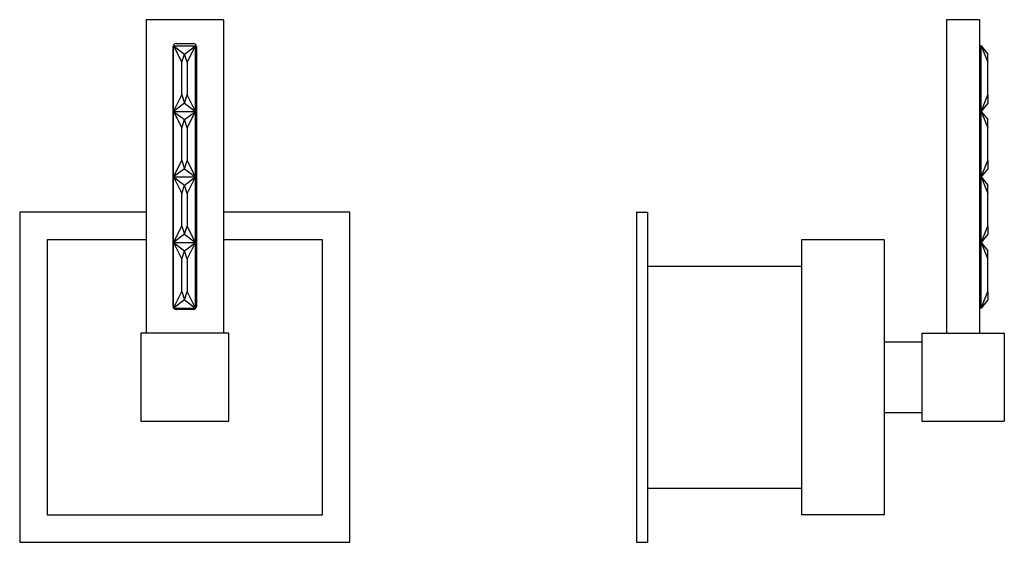
# Model space of a CAD drawing. Units: inches. Extents: x -200 to -21, y 60 to 270.
# Drawn here: x -200 to -21, y 175 to 270 of the extents above; entities that cross this region are included whole.
import ezdxf

# ---------------------------------------------------------------- set-up
doc = ezdxf.new("R2010")
doc.units = ezdxf.units.IN
for name, color, linetype in [('036122', 7, 'Continuous'), ('332002', 7, 'Continuous'), ('335001', 7, 'Continuous'), ('336007', 7, 'Continuous'), ('656068', 7, 'Continuous'), ('Default', 7, 'Continuous')]:
    doc.layers.add(name, color=color, linetype=linetype)

# ---------------------------------------------------------------- blocks, each defined once
blk = doc.blocks.new('SE3')
at = {"layer": '332002', "color": 7, "linetype": 'Continuous', "ltscale": 25.4}
for p, q in [((-176.74, 229.69), (-194.74, 229.69)), ((-194.74, 229.69), (-194.74, 179.69)), ((-144.74, 229.69), (-162.74, 229.69)), ((-162.7, 229.69), (-162.7, 229.7)), ((-162.7, 229.69), (-162.7, 229.7)), ((-162.7, 229.69), (-162.7, 229.7)), ((-162.4, 229.7), (-162.4, 229.69)), ((-162.4, 229.7), (-162.4, 229.69)), ((-161.29, 229.7), (-161.29, 229.69)), ((-161.06, 229.7), (-161.06, 229.69)), ((-161.04, 229.69), (-161.04, 229.7)), ((-160.23, 229.69), (-160.23, 229.7)), ((-160.23, 229.69), (-160.23, 229.7)), ((-158.06, 229.69), (-158.06, 229.7)), ((-158.06, 229.69), (-158.06, 229.7)), ((-157.76, 229.7), (-157.76, 229.69)), ((-157.76, 229.7), (-157.76, 229.69)), ((-155.85, 229.7), (-155.85, 229.69)), ((-153.93, 229.69), (-153.93, 229.7)), ((-153.01, 229.7), (-153.01, 229.69)), ((-151.98, 229.69), (-151.98, 229.7)), ((-150.27, 229.7), (-150.27, 229.69)), ((-150.27, 229.7), (-150.27, 229.69)), ((-150.27, 229.7), (-150.27, 229.69)), ((-148.74, 229.7), (-148.74, 229.69)), ((-147.37, 229.69), (-147.37, 229.7)), ((-144.74, 179.69), (-144.74, 229.69)), ((-194.74, 179.69), (-144.74, 179.69))]:
    blk.add_line(p, q, dxfattribs=at)
at = {"layer": '335001', "color": 7, "linetype": 'Continuous', "ltscale": 25.4}
for p, q in [((-171.79, 253.02), (-171.79, 264.94)), ((-171.79, 264.94), (-167.79, 264.94)), ((-171.79, 264.94), (-170.29, 261.94)), ((-171.79, 264.94), (-169.79, 263.44)), ((-169.79, 263.44), (-167.79, 264.94)), ((-169.29, 261.94), (-167.79, 264.94)), ((-167.79, 253.02), (-167.79, 264.94)), ((-170.29, 261.94), (-169.79, 263.44)), ((-169.29, 261.94), (-169.79, 263.44)), ((-170.29, 256.02), (-170.29, 261.94)), ((-169.29, 261.94), (-169.29, 256.02)), ((-171.79, 253.02), (-170.29, 256.02)), ((-170.29, 256.02), (-169.79, 254.52)), ((-169.79, 254.52), (-169.29, 256.02)), ((-167.79, 253.02), (-169.29, 256.02)), ((-169.79, 254.52), (-171.79, 253.02)), ((-169.79, 254.52), (-167.79, 253.02)), ((-171.79, 253.02), (-167.79, 253.02)), ((-171.79, 241.1), (-171.79, 253.02)), ((-171.79, 253.02), (-167.79, 253.02)), ((-171.79, 253.02), (-170.29, 250.02)), ((-171.79, 253.02), (-169.79, 251.52)), ((-169.79, 251.52), (-167.79, 253.02)), ((-169.29, 250.02), (-167.79, 253.02)), ((-167.79, 241.1), (-167.79, 253.02)), ((-170.29, 250.02), (-169.79, 251.52)), ((-169.29, 250.02), (-169.79, 251.52)), ((-170.29, 244.1), (-170.29, 250.02)), ((-169.29, 250.02), (-169.29, 244.1)), ((-171.79, 241.1), (-170.29, 244.1)), ((-170.29, 244.1), (-169.79, 242.6)), ((-169.79, 242.6), (-169.29, 244.1)), ((-167.79, 241.1), (-169.29, 244.1)), ((-169.79, 242.6), (-171.79, 241.1)), ((-169.79, 242.6), (-167.79, 241.1)), ((-171.79, 241.1), (-167.79, 241.1)), ((-171.79, 229.18), (-171.79, 241.1)), ((-171.79, 241.1), (-167.79, 241.1)), ((-171.79, 241.1), (-170.29, 238.1)), ((-171.79, 241.1), (-169.79, 239.6)), ((-169.79, 239.6), (-167.79, 241.1)), ((-169.29, 238.1), (-167.79, 241.1)), ((-167.79, 229.18), (-167.79, 241.1)), ((-170.29, 238.1), (-169.79, 239.6)), ((-170.29, 232.18), (-170.29, 238.1)), ((-169.29, 238.1), (-169.79, 239.6)), ((-169.29, 238.1), (-169.29, 232.18)), ((-171.79, 229.18), (-170.29, 232.18)), ((-170.29, 232.18), (-169.79, 230.68)), ((-169.79, 230.68), (-169.29, 232.18)), ((-167.79, 229.18), (-169.29, 232.18)), ((-169.79, 230.68), (-171.79, 229.18)), ((-171.79, 229.18), (-167.79, 229.18)), ((-171.79, 217.26), (-171.79, 229.18)), ((-171.79, 229.18), (-167.79, 229.18)), ((-171.79, 229.18), (-170.29, 226.18)), ((-171.79, 229.18), (-169.79, 227.68)), ((-169.79, 230.68), (-167.79, 229.18)), ((-169.79, 227.68), (-167.79, 229.18)), ((-169.29, 226.18), (-167.79, 229.18)), ((-167.79, 217.26), (-167.79, 229.18)), ((-170.29, 226.18), (-169.79, 227.68)), ((-169.29, 226.18), (-169.79, 227.68)), ((-170.29, 220.26), (-170.29, 226.18)), ((-169.29, 226.18), (-169.29, 220.26)), ((-171.79, 217.26), (-170.29, 220.26)), ((-170.29, 220.26), (-169.79, 218.76)), ((-169.79, 218.76), (-169.29, 220.26)), ((-167.79, 217.26), (-169.29, 220.26)), ((-169.79, 218.76), (-171.79, 217.26)), ((-169.79, 218.76), (-167.79, 217.26)), ((-171.79, 217.26), (-167.79, 217.26))]:
    blk.add_line(p, q, dxfattribs=at)
at = {"layer": '336007', "color": 7, "linetype": 'Continuous', "ltscale": 25.4}
for p, q in [((-162.74, 269.69), (-176.74, 269.69)), ((-176.74, 269.69), (-176.74, 212.69)), ((-162.74, 269.69), (-162.74, 212.69)), ((-171.84, 217.54), (-171.84, 264.84)), ((-171.34, 265.34), (-168.14, 265.34)), ((-167.64, 264.84), (-167.64, 217.54)), ((-168.14, 217.04), (-171.34, 217.04)), ((-161.74, 212.69), (-177.74, 212.69)), ((-177.74, 212.69), (-177.74, 196.69)), ((-161.74, 196.69), (-161.74, 212.69)), ((-177.74, 196.69), (-161.74, 196.69))]:
    blk.add_line(p, q, dxfattribs=at)
for centre, start, end in [((-171.34, 264.84), 90, 180), ((-168.14, 264.84), 0, 90), ((-171.34, 217.54), 180, 205.8419), ((-171.34, 217.54), 214.0558, 270), ((-168.14, 217.54), 270, 360)]:
    blk.add_arc(centre, 0.5, start, end, dxfattribs=at)
at = {"layer": '656068', "color": 7, "linetype": 'Continuous', "ltscale": 25.4}
for p, q in [((-176.74, 234.69), (-199.74, 234.69)), ((-199.74, 234.69), (-199.74, 174.69)), ((-139.74, 234.69), (-162.74, 234.69)), ((-139.74, 174.69), (-139.74, 234.69)), ((-199.74, 174.69), (-139.74, 174.69))]:
    blk.add_line(p, q, dxfattribs=at)
blk = doc.blocks.new('SE4')
at = {"layer": '036122', "color": 7, "linetype": 'Continuous', "ltscale": 25.4}
for p, q in [((-57.71, 224.84), (-85.71, 224.84)), ((-85.71, 184.54), (-57.71, 184.54))]:
    blk.add_line(p, q, dxfattribs=at)
at = {"layer": '332002', "color": 7, "linetype": 'Continuous', "ltscale": 25.4}
for p, q in [((-57.71, 229.69), (-57.71, 179.69)), ((-42.71, 229.69), (-57.71, 229.69)), ((-47.12, 229.69), (-47.12, 229.7)), ((-47.12, 229.69), (-47.12, 229.7)), ((-47.1, 229.7), (-47.1, 229.69)), ((-47.09, 229.7), (-47.09, 229.69)), ((-46.11, 229.69), (-46.11, 229.7)), ((-46.02, 229.7), (-46.02, 229.69)), ((-44.85, 229.69), (-44.85, 229.7)), ((-44.81, 229.69), (-44.81, 229.7)), ((-42.71, 229.69), (-42.71, 179.69)), ((-42.71, 179.69), (-57.71, 179.69))]:
    blk.add_line(p, q, dxfattribs=at)
at = {"layer": '335001', "color": 7, "linetype": 'Continuous', "ltscale": 25.4}
for p, q in [((-25.06, 264.94), (-25.36, 264.94)), ((-25.06, 253.02), (-25.06, 264.94)), ((-25.06, 264.94), (-23.86, 261.94)), ((-25.06, 264.94), (-23.86, 263.44)), ((-23.86, 261.94), (-23.86, 263.44)), ((-23.86, 256.02), (-23.86, 261.94)), ((-25.06, 253.02), (-23.86, 256.02)), ((-23.86, 256.02), (-23.86, 254.52)), ((-23.86, 254.52), (-25.06, 253.02)), ((-25.06, 253.02), (-25.36, 253.02)), ((-25.06, 253.02), (-25.36, 253.02)), ((-25.06, 241.1), (-25.06, 253.02)), ((-25.06, 253.02), (-23.86, 250.02)), ((-25.06, 253.02), (-23.86, 251.52)), ((-23.86, 250.02), (-23.86, 251.52)), ((-23.86, 244.1), (-23.86, 250.02)), ((-25.06, 241.1), (-23.86, 244.1)), ((-23.86, 244.1), (-23.86, 242.6)), ((-23.86, 242.6), (-25.06, 241.1)), ((-25.06, 241.1), (-25.36, 241.1)), ((-25.06, 241.1), (-25.36, 241.1)), ((-25.06, 229.18), (-25.06, 241.1)), ((-25.06, 241.1), (-23.86, 238.1)), ((-25.06, 241.1), (-23.86, 239.6)), ((-23.86, 238.1), (-23.86, 239.6)), ((-23.86, 232.18), (-23.86, 238.1)), ((-25.06, 229.18), (-23.86, 232.18)), ((-23.86, 232.18), (-23.86, 230.68)), ((-25.06, 229.18), (-25.36, 229.18)), ((-25.06, 229.18), (-25.36, 229.18)), ((-23.86, 230.68), (-25.06, 229.18)), ((-25.06, 217.26), (-25.06, 229.18)), ((-25.06, 229.18), (-23.86, 226.18)), ((-25.06, 229.18), (-23.86, 227.68)), ((-23.86, 226.18), (-23.86, 227.68)), ((-23.86, 220.26), (-23.86, 226.18)), ((-25.06, 217.26), (-23.86, 220.26)), ((-23.86, 220.26), (-23.86, 218.76)), ((-23.86, 218.76), (-25.06, 217.26)), ((-25.06, 217.26), (-25.36, 217.26))]:
    blk.add_line(p, q, dxfattribs=at)
at = {"layer": '336007', "color": 7, "linetype": 'Continuous', "ltscale": 25.4}
for p, q in [((-25.36, 269.69), (-31.36, 269.69)), ((-31.36, 269.69), (-31.36, 212.69)), ((-25.36, 269.69), (-25.36, 212.69)), ((-35.86, 211.09), (-42.71, 211.09)), ((-35.86, 212.69), (-35.86, 196.69)), ((-35.86, 212.69), (-20.86, 212.69)), ((-20.86, 212.69), (-20.86, 196.69)), ((-42.71, 198.29), (-35.86, 198.29)), ((-35.86, 196.69), (-20.86, 196.69))]:
    blk.add_line(p, q, dxfattribs=at)
at = {"layer": '656068', "color": 7, "linetype": 'Continuous', "ltscale": 25.4}
for p, q in [((-87.71, 234.69), (-87.71, 174.69)), ((-87.71, 234.69), (-85.71, 234.69)), ((-85.71, 234.69), (-85.71, 174.69)), ((-87.71, 174.69), (-85.71, 174.69))]:
    blk.add_line(p, q, dxfattribs=at)

msp = doc.modelspace()

# ---------------------------------------------------------------- block references
at = {"layer": 'Default'}
for name in ['SE3', 'SE4']:
    msp.add_blockref(name, (0, 0), dxfattribs=at)

doc.saveas('drawing.dxf')
